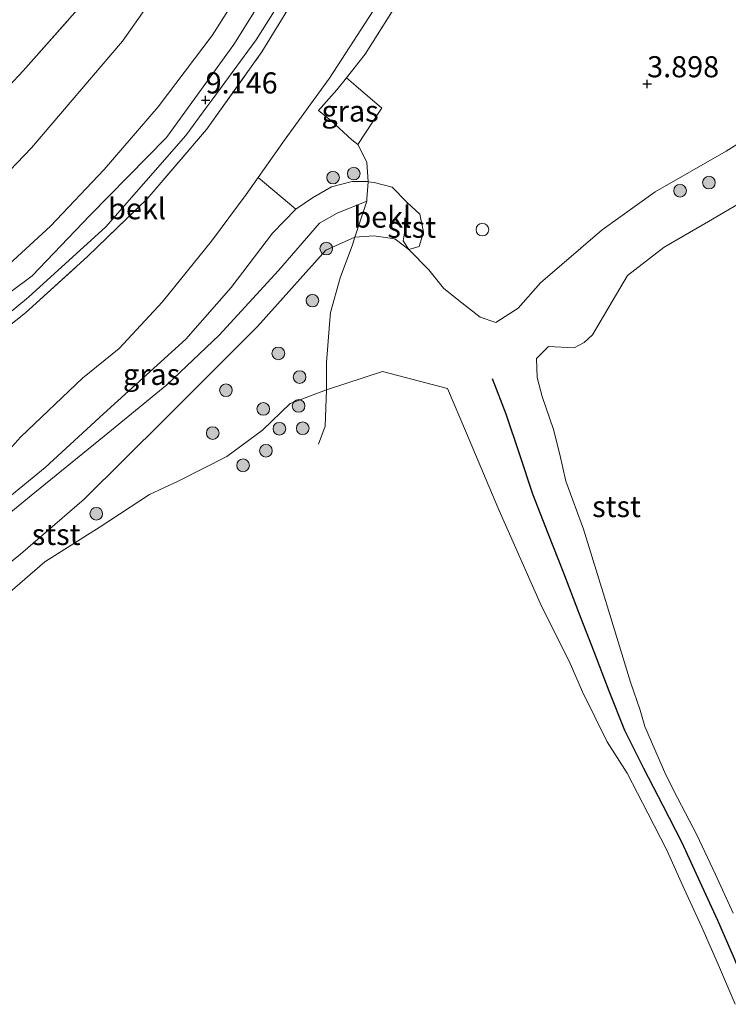
# Model space of a CAD drawing. Units: metres. Extents: x 139998 to 150003, y 418748 to 425003.
# Drawn here: x 143156 to 143240, y 424800 to 424917 of the extents above; entities that cross this region are included whole.
import ezdxf
from ezdxf.enums import TextEntityAlignment as Align

# ---------------------------------------------------------------- set-up
doc = ezdxf.new("R2010")
doc.units = ezdxf.units.M
doc.linetypes.add('IE-TERREINAFSCHEIDING', pattern=[10, 8, -2])
doc.layers.get('0').update_dxf_attribs({"lineweight": 25})
for name, color, linetype, lineweight in [('B-ME-GR-BOOM-S-B1', 93, 'Continuous', 18), ('B-ME-GW-KRUINLIJN-L-B1', 93, 'Continuous', 18), ('B-ME-GW-TEENLIJN-L-B1', 93, 'Continuous', 18), ('B-ME-IE-GRASLAND-GV-B6', 93, 'Continuous', 18), ('B-ME-IE-GRONDWERKLIJN-GROND_INGERICHT-GV-B6', 253, 'Continuous', 18), ('B-ME-IE-INRICHTINGSELEMENT-S-B1', 253, 'Continuous', 18), ('B-ME-IE-TERREINAFSCHEIDING-DOORGANG-L-B1', 8, 'IE-TERREINAFSCHEIDING-KUNSTMATIG-OPEN', 18), ('B-ME-IE-TERREINAFSCHEIDING-RASTERHEKWERK-L-B1', 8, 'IE-TERREINAFSCHEIDING', 18), ('B-ME-OB-BEKLEDING-GV-B6', 253, 'Continuous', 18), ('B-ME-OB-WATERLIJN-L-B1', 133, 'OB-WATERLIJN', 18), ('B-ME-OG-WATER-GV-B6', 153, 'Continuous', 18), ('B-ME-VH-VERH_SOORT-GV-B6', 8, 'Continuous', 18)]:
    doc.layers.add(name, color=color, linetype=linetype, lineweight=lineweight)
doc.layers.add('B-ME-GW-HOOGTEPUNT-S-B1', color=10, linetype='Continuous')
doc.layers.add('B-ME-VV-KRIBBEN-L-B1', color=10, linetype='Continuous')
doc.styles.add('NLCS-ISO', font='NLCS-ISO.TTF')
doc.linetypes.add('IE-TERREINAFSCHEIDING-KUNSTMATIG-OPEN', pattern='A,7,-1.5,[67,NLCS.SHX,S=0.75,R=0,X=0,Y=0],-1.5', length=10)
doc.linetypes.add('OB-WATERLIJN', pattern='A,10,[32,NLCS.SHX,S=2,R=0,X=0,Y=0],-12', length=22)

# ---------------------------------------------------------------- blocks, each defined once
blk = doc.blocks.new('hoogtepunt')
for p, q in [((-0.5, 0), (0.5, 0)), ((0, 0.5), (0, -0.5))]:
    blk.add_line(p, q)
blk = doc.blocks.new('boom')
h = blk.add_hatch(color=256)
edge = h.paths.add_edge_path()
edge.add_arc((0, 0), 0.75, 0, 360)
blk.add_circle((0, 0), 0.75)
blk = doc.blocks.new('dtb')
blk.add_circle((0, 0), 0.75)

msp = doc.modelspace()

# ---------------------------------------------------------------- linework, layer by layer
at = {"layer": 'B-ME-GW-KRUINLIJN-L-B1'}
for points in [[(143147.814, 424882.273, 9.067), (143150.029, 424883.97, 9.113), (143153.576, 424886.705, 9.199), (143159.443, 424892.099, 9.183), (143165.807, 424898.819, 9.129), (143172.189, 424906.203, 9.125), (143178.582, 424914.641, 9.108), (143185.766, 424925.974, 9.096), (143192.97, 424938.693, 9.129), (143197.212, 424946.97, 9.074)], [(143004.396, 424825.585, 9.196), (143019.837, 424829.372, 9.2), (143035.499, 424834.075, 9.162), (143049.646, 424838.377, 9.167), (143062.905, 424841.483, 9.075), (143081.999, 424845.982, 8.904), (143098.591, 424849.559, 8.846), (143109.406, 424853.336, 8.8), (143119.306, 424857.917, 8.825), (143127.355, 424863.297, 8.846), (143135.208, 424868.339, 8.891), (143140.103, 424872.272, 8.851), (143144.441, 424876.068, 8.916), (143149.472, 424880.426, 9), (143157.303, 424886.242, 9.066), (143164.101, 424893.356, 9.066), (143173.171, 424902.58, 9.046), (143181.139, 424913.609, 9.054), (143188.905, 424926.051, 9.108)], [(143186.721, 424918.771, 9.142), (143183.809, 424914.156, 9.142), (143178.663, 424907.173, 9.157), (143178.302, 424906.683, 9.158), (143177.964, 424906.224, 9.159), (143175.453, 424902.817, 9.167), (143165.995, 424892.02, 9.162), (143156.859, 424883.682, 9.183), (143150.875, 424878.762, 9.146), (143148.238, 424876.078, 8.907), (143145.414, 424873.265, 8.882), (143143.47, 424870.403, 8.75), (143139.956, 424864.325, 8.149), (143135.817, 424858.06, 7.143), (143130.405, 424851.157, 6.026), (143125.35, 424845.5, 5.244), (143119.535, 424840.384, 4.437), (143116.685, 424837.708, 4.029), (143115.469, 424836.688, 3.879)], [(143199.869, 424896.719, 4.378), (143201.64, 424894.89, 4.349), (143203.16, 424893.509, 4.199), (143203.59, 424891.379, 3.979), (143203.07, 424889.679, 3.68), (143201.838, 424889.349, 3.053), (143204.22, 424886.919, 3.599), (143205.97, 424884.78, 3.5), (143207.78, 424883.309, 3.52), (143210.31, 424881.319, 3.419), (143212.16, 424880.709, 3.339), (143214.78, 424882.39, 3.369), (143217.42, 424885.39, 3.289), (143224.728, 424891.665, 3.452), (143230.981, 424896.149, 3.515), (143239.394, 424900.99, 3.49), (143248.347, 424906.579, 3.494), (143257.234, 424911.356, 3.477), (143264.61, 424915.589, 3.452), (143269.893, 424918.213, 3.427)], [(143151.112, 424857.221, 3.624), (143158.849, 424863.543, 3.698), (143165.727, 424869.917, 3.784), (143175.48, 424878.713, 4.022), (143180.825, 424884.853, 4.215), (143185.742, 424891.28, 4.528), (143188.475, 424894.097, 4.69), (143190.448, 424895.462, 4.594), (143192.693, 424896.735, 4.548), (143195.141, 424897.381, 4.461), (143196.921, 424897.368, 4.436), (143197.026, 424897.356, 4.436), (143197.767, 424897.268, 4.436), (143199.869, 424896.719, 4.378)]]:
    msp.add_polyline3d(points, dxfattribs=at)
at = {"layer": 'B-ME-GW-TEENLIJN-L-B1'}
for points in [[(143190.66, 424949.715, 6.206), (143182.866, 424936.096, 6.174), (143174.798, 424923.699, 6.151), (143167.976, 424913.986, 6.169), (143157.213, 424901.371, 6.04), (143150.214, 424894.125, 6.109), (143145.596, 424890.813, 6.151), (143141.565, 424890.675, 6.058), (143134.308, 424890.645, 6.091), (143131.602, 424890.99, 6.285), (143130.42, 424891.006, 6.512), (143129.966, 424892.43, 6.54), (143129.77, 424895.626, 6.513), (143131.021, 424906.776, 6.225), (143131.882, 424916.086, 6.489), (143132.252, 424918.43, 6.491)], [(143115.469, 424836.688, 3.879), (143116.943, 424836.75, 3.872), (143119.382, 424837.204, 3.77), (143121.865, 424838.563, 3.732), (143128.618, 424843.074, 3.679), (143136.871, 424848.903, 3.686), (143144.218, 424854.916, 3.712), (143149.88, 424860.474, 3.869), (143155.967, 424867.173, 3.971), (143163.257, 424874.119, 4.071), (143167.605, 424877.617, 4.103), (143172.663, 424883.117, 4.265), (143178.512, 424890.335, 4.653), (143182.601, 424895.828, 4.99), (143184.028, 424897.854, 5.011), (143187.215, 424902.38, 5.057), (143192.487, 424909.609, 5.028), (143197.642, 424917.558, 5.024)]]:
    msp.add_polyline3d(points, dxfattribs=at)
at = {"layer": 'B-ME-IE-GRASLAND-GV-B6'}
for points in [[(143200.947, 424919.226, 4.786), (143196.681, 424912.452, 4.849), (143194.483, 424909.666, 4.882)], [(143194.483, 424909.666, 4.882), (143193.343, 424908.221, 4.899), (143191.157, 424905.786, 5.053), (143192.611, 424904.605, 5.019), (143195.119, 424902.321, 4.861), (143195.829, 424901.761, 4.836), (143196.874, 424899.678, 4.715), (143197.026, 424897.356, 4.436), (143196.921, 424897.368, 4.436), (143195.141, 424897.381, 4.461), (143192.693, 424896.735, 4.548), (143190.448, 424895.462, 4.594), (143188.475, 424894.097, 4.69), (143184.028, 424897.854, 5.011), (143187.215, 424902.38, 5.057), (143192.487, 424909.609, 5.028), (143197.642, 424917.558, 5.024)], [(143195.593, 424908.697, 4.807), (143198.645, 424906.067, 4.886), (143198.542, 424905.91, 4.884), (143195.829, 424901.761, 4.836), (143195.119, 424902.321, 4.861), (143192.611, 424904.605, 5.019), (143191.157, 424905.786, 5.053), (143193.343, 424908.221, 4.899), (143194.483, 424909.666, 4.882), (143195.593, 424908.697, 4.807)], [(143151.112, 424857.221, 3.624), (143158.849, 424863.543, 3.698), (143165.727, 424869.917, 3.784), (143175.48, 424878.713, 4.022), (143180.825, 424884.853, 4.215), (143185.742, 424891.28, 4.528), (143188.475, 424894.097, 4.69), (143190.448, 424895.462, 4.594), (143192.693, 424896.735, 4.548), (143195.141, 424897.381, 4.461), (143196.921, 424897.368, 4.436), (143197.026, 424897.356, 4.436)], [(143197.026, 424897.356, 4.436), (143196.892, 424895.342, 3.932), (143196.873, 424895.058, 3.861), (143193.389, 424893.631, 3.921), (143191.277, 424892.436, 3.859), (143186.419, 424886.863, 3.673), (143179.406, 424879.19, 3.518), (143173.207, 424873.343, 3.472), (143165.828, 424867.253, 3.427), (143157.591, 424860.578, 3.439), (143149.486, 424853.952, 3.404)]]:
    msp.add_polyline3d(points, dxfattribs=at)
at = {"layer": 'B-ME-IE-GRONDWERKLIJN-GROND_INGERICHT-GV-B6'}
for points in [[(143186.721, 424918.771, 9.142), (143183.809, 424914.156, 9.142), (143178.663, 424907.173, 9.157), (143178.302, 424906.683, 9.158), (143177.964, 424906.224, 9.159), (143175.453, 424902.817, 9.167), (143165.995, 424892.02, 9.162), (143156.859, 424883.682, 9.183), (143150.875, 424878.762, 9.146), (143149.876, 424879.947, 9.146), (143149.472, 424880.426, 9.146), (143148.33, 424881.78, 9.146), (143147.814, 424882.273, 9.067), (143150.029, 424883.97, 9.113), (143153.576, 424886.705, 9.199), (143159.443, 424892.099, 9.183), (143165.807, 424898.819, 9.129), (143172.189, 424906.203, 9.125), (143178.582, 424914.641, 9.108), (143185.766, 424925.974, 9.096)], [(143185.766, 424925.974, 9.096), (143178.582, 424914.641, 9.108), (143172.189, 424906.203, 9.125), (143165.807, 424898.819, 9.129), (143159.443, 424892.099, 9.183), (143153.576, 424886.705, 9.199)], [(143174.798, 424923.699, 6.151), (143167.976, 424913.986, 6.169), (143157.213, 424901.371, 6.04), (143150.214, 424894.125, 6.109), (143145.596, 424890.813, 6.151), (143141.565, 424890.675, 6.058), (143134.308, 424890.645, 6.091), (143131.602, 424890.99, 6.285), (143130.42, 424891.006, 6.512), (143129.966, 424892.43, 6.54), (143129.77, 424895.626, 6.513), (143130.528, 424895.909, 6.228), (143131.069, 424895.043, 6.224), (143131.321, 424894.639, 6.222), (143131.899, 424893.714, 6.217), (143133.233, 424891.577, 6.207), (143137.609, 424894.229, 5.724), (143143.024, 424897.871, 5.703), (143149.391, 424903.22, 5.711), (143156.237, 424910.469, 5.732), (143163.571, 424918.769, 5.724)], [(143150.214, 424894.125, 6.109), (143157.213, 424901.371, 6.04), (143167.976, 424913.986, 6.169), (143174.798, 424923.699, 6.151)], [(143163.571, 424918.769, 5.724), (143156.237, 424910.469, 5.732), (143149.391, 424903.22, 5.711), (143143.024, 424897.871, 5.703), (143137.609, 424894.229, 5.724), (143133.233, 424891.577, 6.207)], [(143188.152, 424918.771, 8.822), (143184.482, 424912.726, 8.817), (143177.931, 424903.545, 8.833), (143170.892, 424895.345, 8.804), (143163.849, 424888.513, 8.762), (143156.49, 424881.832, 8.721), (143151.652, 424878.021, 8.721), (143150.875, 424878.762, 9.146), (143156.859, 424883.682, 9.183), (143165.995, 424892.02, 9.162), (143175.453, 424902.817, 9.167), (143177.964, 424906.224, 9.159), (143178.302, 424906.683, 9.158), (143178.663, 424907.173, 9.157), (143183.809, 424914.156, 9.142), (143186.721, 424918.771, 9.142)], [(143248.347, 424906.579, 3.494), (143239.394, 424900.99, 3.49), (143230.981, 424896.149, 3.515), (143224.728, 424891.665, 3.452), (143217.42, 424885.39, 3.289), (143214.78, 424882.39, 3.369), (143212.16, 424880.709, 3.339), (143210.31, 424881.319, 3.419), (143207.78, 424883.309, 3.52), (143205.97, 424884.78, 3.5), (143204.22, 424886.919, 3.599), (143201.838, 424889.349, 3.053), (143203.07, 424889.679, 3.68), (143203.59, 424891.379, 3.979), (143203.16, 424893.509, 4.199), (143201.64, 424894.89, 4.349), (143199.869, 424896.719, 4.378), (143197.767, 424897.268, 4.436), (143197.026, 424897.356, 4.436), (143196.874, 424899.678, 4.715), (143195.829, 424901.761, 4.836), (143198.542, 424905.91, 4.884), (143198.645, 424906.067, 4.886), (143195.593, 424908.697, 4.807), (143194.483, 424909.666, 4.882), (143196.681, 424912.452, 4.849), (143200.947, 424919.226, 4.786)]]:
    msp.add_polyline3d(points, dxfattribs=at)
at = {"layer": 'B-ME-IE-TERREINAFSCHEIDING-DOORGANG-L-B1'}
for p, q in [((143198.645, 424906.067, 4.886), (143195.593, 424908.697, 4.807)), ((143192.611, 424904.605, 5.019), (143195.119, 424902.321, 4.861))]:
    msp.add_line(p, q, dxfattribs=at)
at = {"layer": 'B-ME-IE-TERREINAFSCHEIDING-RASTERHEKWERK-L-B1'}
for p, q in [((143195.593, 424908.697, 4.807), (143194.483, 424909.666, 4.882)), ((143195.829, 424901.761, 4.836), (143195.119, 424902.321, 4.861))]:
    msp.add_line(p, q, dxfattribs=at)
for points in [[(143130.528, 424895.909, 6.228), (143131.069, 424895.043, 6.224), (143131.321, 424894.639, 6.222), (143131.899, 424893.714, 6.217), (143133.233, 424891.577, 6.207), (143137.609, 424894.229, 5.724), (143143.024, 424897.871, 5.703), (143149.391, 424903.22, 5.711), (143156.237, 424910.469, 5.732), (143163.571, 424918.769, 5.724), (143169.887, 424928.614, 5.724), (143176.136, 424938.755, 5.736), (143182.178, 424950.126, 5.736), (143187.078, 424960.74, 5.778), (143190.725, 424970.771, 5.782), (143192.946, 424979.208, 5.761), (143194.331, 424987.186, 5.736), (143195.44, 424994.013, 5.711), (143195.85, 424999.3, 5.711)], [(143150.875, 424878.762, 9.146), (143151.652, 424878.021, 8.721), (143156.49, 424881.832, 8.721), (143163.849, 424888.513, 8.762), (143170.892, 424895.345, 8.804), (143177.931, 424903.545, 8.833), (143184.482, 424912.726, 8.817), (143188.152, 424918.771, 8.822), (143190.291, 424922.295, 8.825), (143194.033, 424928.591, 8.823), (143196.795, 424933.239, 8.821), (143201.799, 424942.907, 8.825), (143205.76, 424951.196, 8.837), (143206.78, 424953.778, 8.82), (143208.249, 424957.494, 8.796), (143213.351, 424954.509, 6.349), (143216.99, 424953.008, 4.78), (143218.487, 424953.074, 4.686)], [(143218.487, 424953.074, 4.686), (143215.648, 424945.878, 4.686), (143211.292, 424937.682, 4.715), (143206.082, 424927.904, 4.74), (143202.181, 424921.312, 4.775), (143200.947, 424919.226, 4.786), (143196.681, 424912.452, 4.849), (143194.483, 424909.666, 4.882)], [(143194.483, 424909.666, 4.882), (143193.343, 424908.221, 4.899), (143191.157, 424905.786, 5.053), (143192.611, 424904.605, 5.019)], [(143198.645, 424906.067, 4.886), (143198.542, 424905.91, 4.884), (143195.829, 424901.761, 4.836)], [(143191.162, 424866.324, 2.037), (143191.963, 424868.424, 2.037), (143192.122, 424872.755, 2.037), (143192.127, 424875.985, 2.144), (143192.48, 424880.526, 2.323), (143192.585, 424881.881, 2.377), (143193.733, 424885.997, 2.76), (143195.207, 424889.879, 3.131), (143195.482, 424890.807, 3.169), (143196.873, 424895.058, 3.861), (143196.892, 424895.342, 3.932), (143197.026, 424897.356, 4.436), (143196.874, 424899.678, 4.715), (143195.829, 424901.761, 4.836)]]:
    msp.add_polyline3d(points, dxfattribs=at)
at = {"layer": 'B-ME-OB-BEKLEDING-GV-B6'}
for points in [[(143151.652, 424878.021, 8.721), (143156.49, 424881.832, 8.721), (143163.849, 424888.513, 8.762), (143170.892, 424895.345, 8.804), (143177.931, 424903.545, 8.833), (143184.482, 424912.726, 8.817), (143188.152, 424918.771, 8.822)], [(143197.642, 424917.558, 5.024), (143192.487, 424909.609, 5.028), (143187.215, 424902.38, 5.057), (143184.028, 424897.854, 5.011), (143182.601, 424895.828, 4.99), (143178.512, 424890.335, 4.653), (143172.663, 424883.117, 4.265), (143167.605, 424877.617, 4.103), (143163.257, 424874.119, 4.071), (143155.967, 424867.173, 3.971), (143149.88, 424860.474, 3.869)], [(143240.452, 424800.044, 1.758), (143238.488, 424804.666, 1.817), (143236.519, 424809.176, 1.843), (143234.44, 424813.706, 1.912), (143232.36, 424818.282, 1.953), (143230.142, 424822.652, 2.013), (143227.6843, 424827.3883, 2.037), (143225.3365, 424831.0873, 2.037), (143222.4006, 424837.02, 2.037), (143220.831, 424840.6302, 2.037), (143217.5463, 424847.1635, 2.037), (143212.3683, 424858.7995, 2.037), (143208.6683, 424867.617, 2.037), (143206.4412, 424872.9144, 2.037), (143198.7229, 424874.9148, 2.037), (143192.122, 424872.755, 2.037), (143192.127, 424875.985, 2.144), (143192.48, 424880.526, 2.323), (143192.585, 424881.881, 2.377), (143193.733, 424885.997, 2.76), (143195.207, 424889.879, 3.131), (143195.482, 424890.807, 3.169), (143197.721, 424890.941, 3.174), (143200.19, 424890.599, 3.16), (143201.838, 424889.349, 3.053), (143204.22, 424886.919, 3.599), (143205.97, 424884.78, 3.5), (143207.78, 424883.309, 3.52), (143210.31, 424881.319, 3.419), (143212.16, 424880.709, 3.339), (143214.78, 424882.39, 3.369), (143217.42, 424885.39, 3.289), (143224.728, 424891.665, 3.452), (143230.981, 424896.149, 3.515), (143239.394, 424900.99, 3.49), (143248.347, 424906.579, 3.494)], [(143195.482, 424890.807, 3.169), (143196.873, 424895.058, 3.861), (143196.892, 424895.342, 3.932), (143197.026, 424897.356, 4.436), (143197.767, 424897.268, 4.436), (143199.869, 424896.719, 4.378), (143201.64, 424894.89, 4.349), (143201.436, 424891.79, 3.385), (143201.204, 424890.379, 3.16), (143201.838, 424889.349, 3.053), (143200.19, 424890.599, 3.16), (143197.721, 424890.941, 3.174), (143195.482, 424890.807, 3.169)], [(143149.486, 424853.952, 3.404), (143157.591, 424860.578, 3.439), (143165.828, 424867.253, 3.427), (143173.207, 424873.343, 3.472), (143179.406, 424879.19, 3.518), (143186.419, 424886.863, 3.673), (143191.277, 424892.436, 3.859), (143193.389, 424893.631, 3.921), (143196.873, 424895.058, 3.861), (143195.482, 424890.807, 3.169)], [(143241.597, 424895.172, 2.037), (143237.303, 424892.651, 2.037), (143232.047, 424889.597, 2.037), (143227.715, 424886.267, 2.037)], [(143201.64, 424894.89, 4.349), (143203.16, 424893.509, 4.199), (143203.59, 424891.379, 3.979), (143203.07, 424889.679, 3.68), (143201.838, 424889.349, 3.053), (143201.204, 424890.379, 3.16), (143201.436, 424891.79, 3.385), (143201.64, 424894.89, 4.349)], [(143195.482, 424890.807, 3.169), (143192.042, 424889.271, 3.137), (143183.964, 424880.221, 2.845), (143172.95, 424869.209, 2.803), (143163.431, 424859.796, 2.529), (143155.914, 424853.303, 2.376), (143144.581, 424844.26, 2.395)], [(143144.581, 424844.26, 2.395), (143155.914, 424853.303, 2.376), (143163.431, 424859.796, 2.529), (143172.95, 424869.209, 2.803), (143183.964, 424880.221, 2.845), (143192.042, 424889.271, 3.137), (143195.482, 424890.807, 3.169), (143195.207, 424889.879, 3.131), (143193.733, 424885.997, 2.76), (143192.585, 424881.881, 2.377), (143192.48, 424880.526, 2.323), (143192.127, 424875.985, 2.144), (143192.122, 424872.755, 2.037)], [(143227.715, 424886.267, 2.037), (143223.5851, 424879.2422, 2.037), (143222.614, 424878.3424, 2.037), (143221.4181, 424877.7164, 2.037), (143218.3808, 424877.8636, 2.037), (143216.9754, 424876.4426, 2.037), (143217.0313, 424874.1984, 2.037), (143217.621, 424871.96, 2.037), (143218.987, 424868.0623, 2.037), (143219.703, 424865.085, 2.037), (143220.4138, 424861.9502, 2.037), (143222.5145, 424856.2715, 2.037), (143225.1447, 424847.7012, 2.037), (143228.0805, 424838.1468, 2.037), (143229.244, 424834.8259, 2.037), (143229.7962, 424832.9155, 2.037), (143232.2561, 424827.2068, 2.037), (143233.658, 424824.464, 2.009), (143235.92, 424820.089, 1.982), (143238.149, 424815.391, 1.897), (143240.217, 424810.843, 1.86)], [(143192.122, 424872.755, 2.037), (143187.808, 424871.103, 2.037), (143184.551, 424867.95, 2.037), (143180.318, 424864.85, 2.037), (143174.567, 424861.917, 2.037), (143171.182, 424860.343, 2.037), (143165.338, 424856.52, 2.037), (143158.799, 424852.378, 2.037), (143151.375, 424846.02, 2.037)]]:
    msp.add_polyline3d(points, dxfattribs=at)
at = {"layer": 'B-ME-OB-WATERLIJN-L-B1'}
for points in [[(143240.217, 424810.843, 1.86), (143238.149, 424815.391, 1.897), (143235.92, 424820.089, 1.982), (143233.658, 424824.464, 2.009), (143232.2561, 424827.2068, 2.037), (143229.7962, 424832.9155, 2.037), (143229.244, 424834.8259, 2.037), (143228.0805, 424838.1468, 2.037), (143225.1447, 424847.7012, 2.037), (143222.5145, 424856.2715, 2.037), (143220.4138, 424861.9502, 2.037), (143219.703, 424865.085, 2.037), (143218.987, 424868.0623, 2.037), (143217.621, 424871.96, 2.037), (143217.0313, 424874.1984, 2.037), (143216.9754, 424876.4426, 2.037), (143218.3808, 424877.8636, 2.037), (143221.4181, 424877.7164, 2.037), (143222.614, 424878.3424, 2.037), (143223.5851, 424879.2422, 2.037), (143227.715, 424886.267, 2.037), (143232.047, 424889.597, 2.037), (143237.303, 424892.651, 2.037), (143241.597, 424895.172, 2.037)], [(143151.375, 424846.02, 2.037), (143158.799, 424852.378, 2.037), (143165.338, 424856.52, 2.037), (143171.182, 424860.343, 2.037), (143174.567, 424861.917, 2.037), (143180.318, 424864.85, 2.037), (143184.551, 424867.95, 2.037), (143187.808, 424871.103, 2.037), (143192.122, 424872.755, 2.037), (143198.7229, 424874.9148, 2.037), (143206.4412, 424872.9144, 2.037), (143208.6683, 424867.617, 2.037), (143212.3683, 424858.7995, 2.037), (143217.5463, 424847.1635, 2.037), (143220.831, 424840.6302, 2.037), (143222.4006, 424837.02, 2.037), (143225.3365, 424831.0873, 2.037), (143227.6843, 424827.3883, 2.037), (143230.142, 424822.652, 2.013), (143232.36, 424818.282, 1.953), (143234.44, 424813.706, 1.912), (143236.519, 424809.176, 1.843), (143238.488, 424804.666, 1.817), (143240.452, 424800.044, 1.758)]]:
    msp.add_polyline3d(points, dxfattribs=at)
at = {"layer": 'B-ME-OG-WATER-GV-B6'}
for points in [[(143240.217, 424810.843, 1.86), (143238.149, 424815.391, 1.897), (143235.92, 424820.089, 1.982), (143233.658, 424824.464, 2.009), (143232.2561, 424827.2068, 2.037), (143229.7962, 424832.9155, 2.037), (143229.244, 424834.8259, 2.037), (143228.0805, 424838.1468, 2.037), (143225.1447, 424847.7012, 2.037), (143222.5145, 424856.2715, 2.037), (143220.4138, 424861.9502, 2.037), (143219.703, 424865.085, 2.037), (143218.987, 424868.0623, 2.037), (143217.621, 424871.96, 2.037), (143217.0313, 424874.1984, 2.037), (143216.9754, 424876.4426, 2.037), (143218.3808, 424877.8636, 2.037), (143221.4181, 424877.7164, 2.037), (143222.614, 424878.3424, 2.037), (143223.5851, 424879.2422, 2.037), (143227.715, 424886.267, 2.037), (143232.047, 424889.597, 2.037), (143237.303, 424892.651, 2.037), (143241.597, 424895.172, 2.037)], [(143151.375, 424846.02, 2.037), (143158.799, 424852.378, 2.037), (143165.338, 424856.52, 2.037), (143171.182, 424860.343, 2.037), (143174.567, 424861.917, 2.037), (143180.318, 424864.85, 2.037), (143184.551, 424867.95, 2.037), (143187.808, 424871.103, 2.037), (143192.122, 424872.755, 2.037), (143198.7229, 424874.9148, 2.037), (143206.4412, 424872.9144, 2.037), (143208.6683, 424867.617, 2.037), (143212.3683, 424858.7995, 2.037), (143217.5463, 424847.1635, 2.037), (143220.831, 424840.6302, 2.037), (143222.4006, 424837.02, 2.037), (143225.3365, 424831.0873, 2.037), (143227.6843, 424827.3883, 2.037)], [(143227.6843, 424827.3883, 2.037), (143230.142, 424822.652, 2.013), (143232.36, 424818.282, 1.953), (143234.44, 424813.706, 1.912), (143236.519, 424809.176, 1.843), (143238.488, 424804.666, 1.817), (143240.452, 424800.044, 1.758)]]:
    msp.add_polyline3d(points, dxfattribs=at)
at = {"layer": 'B-ME-VH-VERH_SOORT-GV-B6'}
for points in [[(143149.88, 424860.474, 3.869), (143155.967, 424867.173, 3.971), (143163.257, 424874.119, 4.071), (143167.605, 424877.617, 4.103), (143172.663, 424883.117, 4.265), (143178.512, 424890.335, 4.653), (143182.601, 424895.828, 4.99), (143184.028, 424897.854, 5.011), (143188.475, 424894.097, 4.69)], [(143188.475, 424894.097, 4.69), (143185.742, 424891.28, 4.528), (143180.825, 424884.853, 4.215), (143175.48, 424878.713, 4.022), (143165.727, 424869.917, 3.784), (143158.849, 424863.543, 3.698), (143151.112, 424857.221, 3.624)]]:
    msp.add_polyline3d(points, dxfattribs=at)
at = {"layer": 'B-ME-VV-KRIBBEN-L-B1'}
msp.add_polyline3d([(143211.7177, 424874.0904, 2.5653), (143213.3345, 424869.9095, 2.495), (143214.906, 424865.2135, 2.463), (143216.488, 424860.4265, 2.4015), (143218.305, 424855.7955, 2.3665), (143220.1575, 424851.08, 2.3015), (143221.9295, 424846.444, 2.281), (143223.7415, 424841.7925, 2.204), (143225.5185, 424837.1415, 2.16), (143227.3865, 424832.4935, 2.1035), (143229.6265, 424827.969, 2.043), (143231.9, 424823.558, 2.011), (143234.14, 424819.1855, 1.9675), (143236.3, 424814.551, 1.901), (143238.368, 424810.0095, 1.8515), (143240.3425, 424805.464, 1.8115), (143242.2795, 424800.8195, 1.7525)], dxfattribs=at)

# ---------------------------------------------------------------- block references
at = {"layer": 'B-ME-GR-BOOM-S-B1', "rotation": 90}
for p in [(143192.888, 424897.856, 4.732), (143195.346, 424898.317, 4.715), (143237.355, 424897.26, 3.289), (143233.95, 424896.296, 3.344), (143192.094, 424889.456, 3.253), (143190.457, 424883.303, 2.687), (143186.416, 424877.054, 2.473), (143188.936, 424874.247, 2.214), (143180.213, 424872.695, 2.477), (143184.639, 424870.476, 2.163), (143188.818, 424870.83, 2.103), (143178.662, 424867.618, 2.432), (143186.536, 424868.141, 2.066), (143189.31, 424868.186, 2.056), (143184.946, 424865.534, 2.047), (143182.249, 424863.806, 2.103), (143164.876, 424858.071, 2.27)]:
    msp.add_blockref('boom', p, dxfattribs=at)
at = {"layer": 'B-ME-GW-HOOGTEPUNT-S-B1', "rotation": 90}
for p in [(143230.05, 424908.929, 3.898), (143230.05, 424908.929, 3.898), (143177.817, 424907.016, 9.146), (143177.817, 424907.016, 9.146)]:
    msp.add_blockref('hoogtepunt', p, dxfattribs=at)
at = {"layer": 'B-ME-IE-INRICHTINGSELEMENT-S-B1', "rotation": 90}
msp.add_blockref('dtb', (143210.562, 424891.694, 3.623), dxfattribs=at)

# ---------------------------------------------------------------- texts
at = {"layer": 'B-ME-GW-HOOGTEPUNT-S-B1', "ltscale": 0.2, "style": 'NLCS-ISO'}
for s, p in [('3.898', (143230.05, 424908.929, 3.898)), ('3.898', (143230.05, 424908.929, 3.898)), ('9.146', (143177.817, 424907.016, 9.146)), ('9.146', (143177.817, 424907.016, 9.146))]:
    msp.add_text(s, height=2.5, dxfattribs=at).set_placement(p, align=Align.BOTTOM_LEFT)
at = {"layer": 'B-ME-IE-GRASLAND-GV-B6', "ltscale": 0.2, "style": 'NLCS-ISO'}
for p in [(143194.901, 424905.7135), (143171.4165, 424874.5665)]:
    msp.add_text('gras', height=2.5, dxfattribs=at).set_placement(p, align=Align.MIDDLE_CENTER)
at = {"layer": 'B-ME-OB-BEKLEDING-GV-B6', "ltscale": 0.2, "style": 'NLCS-ISO'}
for s, p in [('bekl', (143169.7053, 424894.1712)), ('bekl', (143198.7246, 424893.1773)), ('stst', (143202.1972, 424891.9831)), ('stst', (143226.4257, 424858.9367)), ('stst', (143160.1243, 424855.6306))]:
    msp.add_text(s, height=2.5, dxfattribs=at).set_placement(p, align=Align.MIDDLE_CENTER)

doc.saveas('drawing.dxf')
